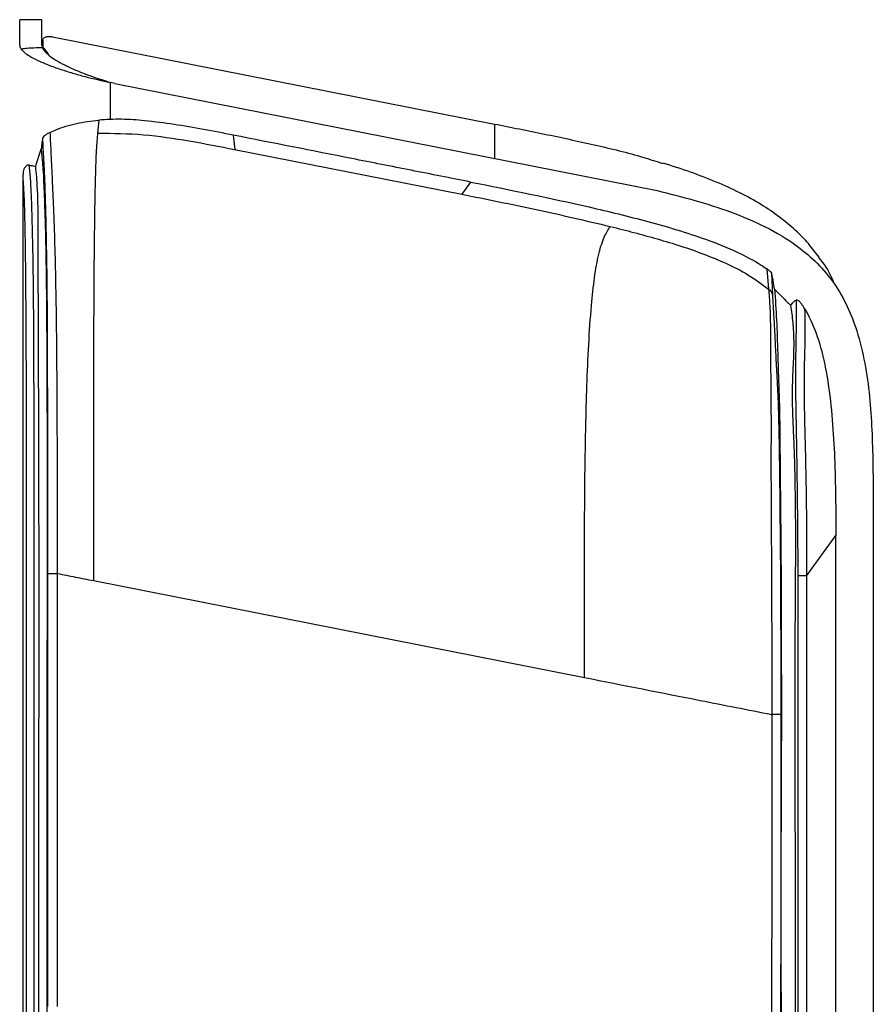
# Model space of a CAD drawing. Units: millimetres. Extents: x 0 to 297, y 0 to 210.
# Drawn here: x 53 to 61, y 64 to 73 of the extents above; entities that cross this region are included whole.
import ezdxf

# ---------------------------------------------------------------- set-up
doc = ezdxf.new("R2010")
doc.units = ezdxf.units.MM

msp = doc.modelspace()

# ---------------------------------------------------------------- linework, layer by layer
at = {"color": 7, "linetype": 'Continuous', "lineweight": 25}
for p, q in [((53.5787, 73.0195), (53.3787, 73.0195)), ((53.5787, 73.018), (53.3787, 73.018)), ((53.6782, 72.8639), (57.6937, 72.0713)), ((53.5787, 72.7885), (53.5854, 72.7673)), ((53.5888, 72.8308), (53.5888, 72.7722)), ((54.2303, 72.4422), (54.2037, 72.4496)), ((54.2425, 72.4398), (54.2037, 72.4476)), ((54.2037, 72.1108), (54.2037, 72.4476)), ((54.2425, 72.4398), (59.1727, 71.4667)), ((54.0979, 72.1072), (54.0868, 71.9882)), ((55.3205, 71.97), (55.3328, 71.8401)), ((53.586, 71.9387), (53.5848, 71.9316)), ((53.5328, 71.7139), (53.5642, 71.8164)), ((53.5642, 71.8164), (53.5759, 71.8529)), ((55.3327, 71.8401), (57.3964, 71.4328)), ((53.4999, 71.6914), (53.5244, 71.6857)), ((53.5244, 71.6858), (53.5328, 71.7139)), ((53.4108, 71.6355), (53.4094, 71.6216)), ((57.4772, 71.5443), (57.3964, 71.4328)), ((60.1687, 70.7557), (60.1851, 70.5711)), ((60.2139, 70.7149), (60.209, 70.7237)), ((60.2245, 70.5145), (60.2139, 70.7149)), ((61.1377, 68.3929), (61.1377, 42.89)), ((60.5346, 67.9683), (60.7978, 68.3316)), ((54.0484, 67.9217), (58.5131, 67.0405))]:
    msp.add_line(p, q, dxfattribs=at)
at = {"color": 7, "linetype": 'Continuous', "lineweight": 25, "flags": 128}
msp.add_lwpolyline([(53.7232, 64.0523), (53.723, 65.2033), (53.7229, 66.3544), (53.7228, 67.9866)], dxfattribs=at)
at = {"color": 7, "linetype": 'Continuous', "lineweight": 25}
for points, knots in [([(53.3787, 72.7885), (53.3787, 72.7925), (53.3787, 72.8252), (53.3787, 72.884), (53.3787, 72.9662), (53.3787, 72.9986), (53.3787, 73.018)], [0, 0, 0, 0, 0.037823, 0.313049, 0.588558, 1, 1, 1, 1]), ([(53.5787, 72.7885), (53.5787, 72.7925), (53.5787, 72.8252), (53.5787, 72.884), (53.5787, 72.9662), (53.5787, 72.9986), (53.5787, 73.018)], [0, 0, 0, 0, 0.0378233, 0.3130493, 0.5885585, 1, 1, 1, 1]), ([(53.5887, 72.8308), (53.5895, 72.8357), (53.5912, 72.8465), (53.6018, 72.8566), (53.6149, 72.8629), (53.6266, 72.8657), (53.6364, 72.8669), (53.6446, 72.8672), (53.6514, 72.8671), (53.657, 72.8668), (53.662, 72.8663), (53.6665, 72.8658), (53.6709, 72.8652), (53.6743, 72.8646), (53.6767, 72.8642), (53.6779, 72.8639), (53.6782, 72.8639)], [0, 0, 0, 0, 0.213983, 0.468995, 0.641222, 0.757352, 0.835652, 0.888518, 0.924313, 0.948669, 0.965373, 0.980841, 0.988998, 0.994688, 0.998718, 1, 1, 1, 1]), ([(53.3787, 72.7885), (53.3797, 72.781), (53.3811, 72.7695), (53.3892, 72.7581), (53.3919, 72.7542)], [0, 0, 0, 0, 0.655674, 1, 1, 1, 1]), ([(53.3919, 72.7542), (53.4098, 72.7568), (53.4452, 72.762), (53.5125, 72.7655), (53.5592, 72.7666), (53.5854, 72.7673)], [0, 0, 0, 0, 0.3087, 0.612941, 1, 1, 1, 1]), ([(53.4226, 72.7213), (53.4167, 72.7265), (53.4042, 72.7374), (53.3962, 72.7484), (53.3919, 72.7542)], [0, 0, 0, 0, 0.475531, 1, 1, 1, 1]), ([(53.6216, 72.7163), (53.6141, 72.724), (53.5981, 72.7407), (53.5898, 72.758), (53.5854, 72.7673)], [0, 0, 0, 0, 0.464479, 1, 1, 1, 1]), ([(53.6499, 72.6918), (53.6434, 72.7014), (53.6231, 72.7313), (53.6027, 72.7556), (53.5888, 72.7722)], [0, 0, 0, 0, 0.321779, 1, 1, 1, 1]), ([(53.4226, 72.7213), (53.4364, 72.711), (53.4676, 72.6876), (53.5398, 72.6497), (53.6361, 72.6086), (53.7444, 72.5699), (53.8581, 72.5344), (54.0064, 72.4924), (54.1255, 72.4654), (54.2037, 72.4476)], [0, 0, 0, 0, 0.112384, 0.253547, 0.394712, 0.537844, 0.656022, 0.774194, 1, 1, 1, 1]), ([(53.6216, 72.7163), (53.6299, 72.7087), (53.6528, 72.6878), (53.7059, 72.6514), (53.7859, 72.6072), (53.8674, 72.5696), (53.9531, 72.5342), (54.0567, 72.4948), (54.1488, 72.4665), (54.2037, 72.4496)], [0, 0, 0, 0, 0.085521, 0.233781, 0.394052, 0.559718, 0.637671, 0.783599, 1, 1, 1, 1]), ([(53.6566, 71.996), (53.6732, 72.0035), (53.7485, 72.0377), (53.8938, 72.0817), (54.0292, 72.0986), (54.0979, 72.1072)], [0, 0, 0, 0, 0.1219794, 0.5546821, 1, 1, 1, 1]), ([(54.5135, 72.1017), (54.4787, 72.1048), (54.4091, 72.1111), (54.27, 72.1168), (54.1666, 72.111), (54.0979, 72.1072)], [0, 0, 0, 0, 0.250834, 0.501738, 1, 1, 1, 1]), ([(55.3205, 71.97), (55.2306, 71.9876), (55.0519, 72.0226), (54.7833, 72.07), (54.6035, 72.0911), (54.5135, 72.1017)], [0, 0, 0, 0, 0.336191, 0.667855, 1, 1, 1, 1]), ([(57.6937, 72.0713), (57.8454, 72.0415), (58.1487, 71.9819), (58.6016, 71.8832), (58.9624, 71.7981), (59.1674, 71.731), (59.2255, 71.712)], [0, 0, 0, 0, 0.29451, 0.589012, 0.883497, 1, 1, 1, 1]), ([(57.6937, 72.0713), (57.6937, 72.0595), (57.6937, 72.0359), (57.6938, 71.9546), (57.6938, 71.8652), (57.6937, 71.7846), (57.6937, 71.7586)], [0, 0, 0, 0, 0.2877409, 0.5754771, 0.8631988, 1, 1, 1, 1]), ([(53.5985, 71.9608), (53.5938, 71.9559), (53.5884, 71.95), (53.5863, 71.9401), (53.586, 71.9387)], [0, 0, 0, 0, 0.851778, 1, 1, 1, 1]), ([(53.6566, 71.996), (53.6516, 71.9936), (53.6425, 71.9891), (53.6291, 71.9816), (53.6166, 71.974), (53.6059, 71.9667), (53.6009, 71.9627), (53.5985, 71.9608)], [0, 0, 0, 0, 0.1944391, 0.3582622, 0.5217828, 0.7662247, 1, 1, 1, 1]), ([(53.7228, 67.9866), (53.7228, 67.9866), (53.7228, 68.2208), (53.7225, 68.6893), (53.7207, 69.3439), (53.7173, 69.9491), (53.7119, 70.4373), (53.7038, 70.8529), (53.6947, 71.1476), (53.6851, 71.3813), (53.6771, 71.5587), (53.6702, 71.7103), (53.6646, 71.829), (53.6597, 71.9178), (53.6576, 71.9699), (53.6566, 71.996)], [0, 0, 0, 0, 0.0000007, 0.154413, 0.3087884, 0.4314612, 0.5540388, 0.6331042, 0.7120148, 0.7588412, 0.8055777, 0.8540121, 0.9025078, 0.951222, 1, 1, 1, 1]), ([(54.0868, 71.9881), (54.0847, 71.9663), (54.0807, 71.9226), (54.0748, 71.837), (54.0701, 71.7323), (54.0664, 71.6184), (54.0626, 71.4671), (54.0583, 71.2303), (54.0547, 70.9036), (54.052, 70.5373), (54.05, 70.1046), (54.0487, 69.6066), (54.0482, 69.0451), (54.0483, 68.4834), (54.0483, 68.1089), (54.0484, 67.9217)], [0, 0, 0, 0, 0.041676, 0.083319, 0.124941, 0.15618, 0.187424, 0.249871, 0.333163, 0.416499, 0.49985, 0.624876, 0.749913, 0.874956, 1, 1, 1, 1]), ([(54.0868, 71.9881), (54.2266, 71.9866), (54.5062, 71.9837), (54.9214, 71.92), (55.1956, 71.8668), (55.3328, 71.8402)], [0, 0, 0, 0, 0.333205, 0.666524, 1, 1, 1, 1]), ([(57.4772, 71.5443), (57.2973, 71.5798), (56.9376, 71.6508), (56.2187, 71.7927), (55.6797, 71.8991), (55.3205, 71.97)], [0, 0, 0, 0, 0.250202, 0.500404, 1, 1, 1, 1]), ([(53.5848, 71.9316), (53.5835, 71.9232), (53.5807, 71.9042), (53.5777, 71.875), (53.5763, 71.857), (53.5759, 71.8529)], [0, 0, 0, 0, 0.375112, 0.85741, 1, 1, 1, 1]), ([(53.586, 71.9387), (53.5871, 71.9093), (53.5893, 71.8505), (53.5956, 71.7551), (53.6021, 71.6386), (53.6072, 71.4975), (53.612, 71.3311), (53.6179, 71.1079), (53.6234, 70.8241), (53.6277, 70.4178), (53.6298, 69.9378), (53.6304, 69.3378), (53.6302, 68.6868), (53.6301, 68.2196), (53.63, 67.9859)], [0, 0, 0, 0, 0.05508, 0.110105, 0.155185, 0.200194, 0.24452, 0.288939, 0.366252, 0.443717, 0.566125, 0.688629, 0.844296, 1, 1, 1, 1]), ([(57.7609, 60.754), (57.7598, 60.6277), (57.7574, 60.375), (57.7633, 59.8695), (57.7598, 58.9848), (57.7635, 57.2157), (57.7601, 55.4456), (57.7642, 53.9276), (57.7544, 53.3295), (57.7359, 52.8956), (57.7118, 52.6261), (57.6721, 52.4114), (57.6245, 52.2534), (57.5829, 52.1637), (57.5416, 52.1051), (57.4876, 52.0469), (57.3843, 51.9815), (57.2245, 51.9361), (57.0515, 51.9146), (56.8053, 51.9044), (56.4796, 51.9013), (56.0777, 51.9035), (55.6744, 51.9068), (55.2702, 51.9027), (54.8655, 51.8998), (54.5444, 51.906), (54.3118, 51.9198), (54.1799, 51.9405), (54.0667, 51.9748), (53.9593, 52.0263), (53.8713, 52.1049), (53.8125, 52.2007), (53.7703, 52.2987), (53.7354, 52.4145), (53.6997, 52.5898), (53.6709, 52.8123), (53.6509, 53.1073), (53.6392, 53.4296), (53.6325, 53.8946), (53.6301, 54.476), (53.6309, 55.8709), (53.6291, 58.8933), (53.6308, 62.6131), (53.6291, 65.6229), (53.6295, 66.9934), (53.6303, 67.6541), (53.631, 68.3149), (53.631, 68.9747), (53.6297, 69.6323), (53.6273, 70.1694), (53.624, 70.5861), (53.6199, 70.8818), (53.6143, 71.1318), (53.6081, 71.3321), (53.6026, 71.4845), (53.5968, 71.6101), (53.59, 71.7089), (53.5823, 71.7843), (53.5781, 71.8301), (53.5759, 71.8529)], [0, 0, 0, 0, 0.011537, 0.02308, 0.046159, 0.092317, 0.184632, 0.20779, 0.230936, 0.239229, 0.247523, 0.25578, 0.259351, 0.262911, 0.265027, 0.266082, 0.270347, 0.276165, 0.281384, 0.286601, 0.298827, 0.311071, 0.323315, 0.335652, 0.347987, 0.360283, 0.364912, 0.369534, 0.372706, 0.375871, 0.380562, 0.383471, 0.386388, 0.390542, 0.394701, 0.402933, 0.411171, 0.42179, 0.432412, 0.453641, 0.474873, 0.55979, 0.729626, 0.814543, 0.834632, 0.854761, 0.874886, 0.894969, 0.915003, 0.935028, 0.94436, 0.953698, 0.962983, 0.968937, 0.974882, 0.980841, 0.986809, 0.993401, 1, 1, 1, 1]), ([(53.4664, 71.6974), (53.4611, 71.6973), (53.4485, 71.6969), (53.4295, 71.6833), (53.4152, 71.6599), (53.4122, 71.6434), (53.4107, 71.6355)], [0, 0, 0, 0, 0.141126, 0.338597, 0.679849, 1, 1, 1, 1]), ([(53.5126, 53.6912), (53.5125, 53.7088), (53.5093, 54.1681), (53.5084, 55.0695), (53.511, 56.8366), (53.5095, 59.0456), (53.51, 61.2543), (53.51, 63.0213), (53.5098, 64.3465), (53.5097, 65.6717), (53.5093, 66.8508), (53.5097, 67.8838), (53.5101, 68.7704), (53.5096, 69.4725), (53.5081, 69.9883), (53.5063, 70.3315), (53.5035, 70.6537), (53.4989, 70.9511), (53.4936, 71.18), (53.488, 71.3593), (53.4829, 71.4852), (53.4773, 71.5744), (53.4714, 71.6397), (53.4681, 71.6782), (53.4664, 71.6974)], [0, 0, 0, 0, 0.002849, 0.074625, 0.146408, 0.289926, 0.433444, 0.505202, 0.576961, 0.64872, 0.720478, 0.768498, 0.816515, 0.864488, 0.882581, 0.900669, 0.920797, 0.936075, 0.951301, 0.961758, 0.972192, 0.981414, 0.990704, 1, 1, 1, 1]), ([(53.4664, 71.6974), (53.4678, 71.6973), (53.4783, 71.696), (53.4899, 71.6935), (53.4998, 71.6914)], [0, 0, 0, 0, 0.137963, 1, 1, 1, 1]), ([(53.5403, 52.805), (53.539, 52.9748), (53.5364, 53.3162), (53.5563, 54.0089), (53.551, 54.8839), (53.5567, 58.3473), (53.5513, 62.6743), (53.5546, 66.8083), (53.5545, 68.3404), (53.5537, 68.8155), (53.5526, 69.2882), (53.551, 69.7572), (53.5492, 70.2199), (53.5478, 70.6054), (53.5476, 70.9088), (53.5476, 71.1311), (53.5462, 71.3275), (53.5409, 71.4891), (53.5334, 71.5989), (53.5275, 71.6559), (53.5244, 71.6858)], [0, 0, 0, 0, 0.026342, 0.052971, 0.107402, 0.161988, 0.589933, 0.778228, 0.802896, 0.827469, 0.851891, 0.876179, 0.900309, 0.924096, 0.937023, 0.949584, 0.961659, 0.973386, 0.986097, 1, 1, 1, 1]), ([(60.6456, 70.8612), (60.6145, 70.9022), (60.552, 70.9845), (60.4292, 71.1094), (60.2835, 71.2301), (60.1134, 71.3452), (59.9195, 71.4519), (59.7039, 71.5488), (59.4697, 71.6383), (59.3091, 71.6896), (59.226, 71.7161)], [0, 0, 0, 0, 0.102425, 0.205979, 0.314379, 0.430721, 0.556822, 0.693579, 0.841285, 1, 1, 1, 1]), ([(53.4094, 71.6216), (53.409, 71.6171), (53.4084, 71.6098), (53.4076, 71.5996), (53.4071, 71.5915), (53.4069, 71.5857), (53.4068, 71.5812), (53.4068, 71.5798), (53.4068, 71.5795)], [0, 0, 0, 0, 0.384934, 0.629692, 0.785004, 0.941204, 0.984405, 1, 1, 1, 1]), ([(53.4068, 71.5795), (53.4068, 71.4949), (53.407, 71.3257), (53.4066, 70.7898), (53.4069, 69.9718), (53.4068, 68.8718), (53.4068, 67.7719), (53.4068, 66.6719), (53.4068, 64.4719), (53.4068, 60.0416), (53.4068, 55.978), (53.4068, 53.381)], [0, 0, 0, 0, 0.013946, 0.027898, 0.088342, 0.148786, 0.209229, 0.269672, 0.330116, 0.571889, 1, 1, 1, 1]), ([(53.4068, 71.5795), (53.4083, 71.5608), (53.4114, 71.5235), (53.4162, 71.4428), (53.4206, 71.3267), (53.425, 71.1542), (53.4287, 70.9323), (53.4319, 70.6406), (53.4342, 70.3228), (53.4359, 69.9825), (53.4375, 69.4685), (53.4384, 68.7678), (53.4382, 67.8824), (53.4379, 66.8502), (53.438, 65.6715), (53.4379, 64.3462), (53.4379, 63.021), (53.4379, 61.254), (53.438, 59.0453), (53.4378, 56.8277), (53.4381, 55.0433), (53.4378, 54.1423), (53.4377, 53.6918)], [0, 0, 0, 0, 0.0079916, 0.0159629, 0.0260486, 0.0361568, 0.0512377, 0.0663712, 0.0865604, 0.1047932, 0.1230306, 0.1716481, 0.2203086, 0.2689727, 0.3417867, 0.4146006, 0.4874145, 0.5602284, 0.7058563, 0.8514842, 0.9257445, 1, 1, 1, 1]), ([(57.4772, 71.5443), (57.8367, 71.472), (58.3761, 71.3634), (59.0886, 71.1891), (59.5418, 71.0563), (59.8846, 70.9194), (60.0675, 70.8232), (60.1516, 70.7672), (60.1687, 70.7557)], [0, 0, 0, 0, 0.390343, 0.585525, 0.780799, 0.892417, 0.978059, 1, 1, 1, 1]), ([(57.3964, 71.4328), (57.6223, 71.388), (58.0742, 71.2984), (58.5227, 71.1931), (58.7469, 71.1405)], [0, 0, 0, 0, 0.50001, 1, 1, 1, 1]), ([(59.1727, 71.4667), (59.2845, 71.4385), (59.5087, 71.3819), (59.8392, 71.2783), (60.1578, 71.1444), (60.4246, 70.9862), (60.6338, 70.8088), (60.7879, 70.6249), (60.9055, 70.4162), (60.999, 70.1729), (61.0654, 69.898), (61.1065, 69.596), (61.126, 69.2914), (61.1369, 68.8902), (61.1374, 68.5907), (61.1377, 68.3929)], [0, 0, 0, 0, 0.0834217, 0.1672209, 0.2503908, 0.3329493, 0.3905428, 0.4480746, 0.5055196, 0.5630478, 0.6361732, 0.7095943, 0.7833234, 0.8568703, 1, 1, 1, 1]), ([(58.5131, 67.0405), (58.5129, 67.2304), (58.5126, 67.6102), (58.5119, 68.18), (58.5146, 68.7495), (58.5219, 69.2547), (58.5339, 69.6939), (58.5497, 70.0657), (58.5718, 70.3974), (58.5974, 70.6373), (58.6209, 70.7894), (58.6416, 70.8913), (58.6652, 70.9772), (58.6999, 71.0681), (58.7281, 71.1116), (58.7469, 71.1405)], [0, 0, 0, 0, 0.1250457, 0.2500897, 0.375129, 0.5001564, 0.583508, 0.6668459, 0.7501348, 0.8125751, 0.8438182, 0.8750541, 0.9062868, 0.9375246, 1, 1, 1, 1]), ([(58.7469, 71.1405), (58.8901, 71.1039), (59.1765, 71.0305), (59.5295, 70.9189), (59.8028, 70.8061), (60.0036, 70.7057), (60.124, 70.6163), (60.1851, 70.5711)], [0, 0, 0, 0, 0.2846991, 0.5693413, 0.7116714, 0.8539667, 1, 1, 1, 1]), ([(60.6402, 70.8596), (60.6849, 70.8011), (60.7407, 70.728), (60.7718, 70.6424), (60.778, 70.6254)], [0, 0, 0, 0, 0.801769, 1, 1, 1, 1]), ([(60.209, 70.7237), (60.2066, 70.726), (60.2027, 70.73), (60.1923, 70.7385), (60.181, 70.7471), (60.1728, 70.7529), (60.1687, 70.7557)], [0, 0, 0, 0, 0.355551, 0.599715, 0.799731, 1, 1, 1, 1]), ([(60.2401, 70.5707), (60.236, 70.5966), (60.2297, 70.6356), (60.2212, 70.6822), (60.2165, 70.7048), (60.2145, 70.7126), (60.2139, 70.7149)], [0, 0, 0, 0, 0.451393, 0.67828, 0.907097, 1, 1, 1, 1]), ([(60.2401, 70.5707), (60.2467, 70.4774), (60.2599, 70.2909), (60.2667, 70.0358), (60.2745, 69.7896), (60.2834, 69.5573), (60.2878, 69.295), (60.2902, 68.9802), (60.2941, 68.6158), (60.2993, 68.048), (60.3014, 67.321), (60.3033, 65.9178), (60.2901, 64.7063), (60.3046, 63.6866), (60.3132, 63.3772), (60.306, 63.0681), (60.278, 62.808), (60.2269, 62.6007), (60.1608, 62.448), (60.0653, 62.3119), (59.9379, 62.1852), (59.7816, 62.0708), (59.6033, 61.9648), (58.9964, 61.64), (58.4507, 61.3474), (57.9661, 61.0875)], [0, 0, 0, 0, 0.043737, 0.087425, 0.1126, 0.137695, 0.16248, 0.187354, 0.223574, 0.259836, 0.338019, 0.416214, 0.631675, 0.659021, 0.686417, 0.713703, 0.7409, 0.75553, 0.770131, 0.784715, 0.799325, 0.81759, 0.835932, 0.854279, 1, 1, 1, 1]), ([(60.1851, 70.571), (60.1851, 70.571), (60.1895, 70.5221), (60.1975, 70.4213), (60.2034, 70.248), (60.2025, 70.0444), (60.2042, 69.8217), (60.2076, 69.5743), (60.208, 69.311), (60.2074, 69.004), (60.2079, 68.6546), (60.2106, 68.2641), (60.2145, 67.6144), (60.2143, 67.0948), (60.2143, 66.7057), (60.2143, 66.7057)], [0, 0, 0, 0, 0.000001, 0.0715, 0.142699, 0.201021, 0.259389, 0.323029, 0.386952, 0.450825, 0.542488, 0.634269, 0.726048, 0.999999, 1, 1, 1, 1]), ([(60.2994, 66.7051), (60.2992, 67.094), (60.2991, 67.6766), (60.2928, 68.4524), (60.2877, 68.9265), (60.2823, 69.2912), (60.2755, 69.548), (60.2637, 69.7875), (60.2515, 70.0021), (60.2437, 70.175), (60.2365, 70.3109), (60.23, 70.4199), (60.2263, 70.4829), (60.2245, 70.5144)], [0, 0, 0, 0, 0.279234, 0.41824, 0.557085, 0.620477, 0.683912, 0.747086, 0.803118, 0.859098, 0.905898, 0.952958, 1, 1, 1, 1]), ([(60.2401, 70.5707), (60.2794, 70.53), (60.3271, 70.4804), (60.3766, 70.4327), (60.3854, 70.4243)], [0, 0, 0, 0, 0.822057, 1, 1, 1, 1]), ([(60.4361, 70.47), (60.435, 70.4695), (60.4286, 70.4668), (60.4156, 70.4579), (60.399, 70.4415), (60.3895, 70.4294), (60.3854, 70.4243)], [0, 0, 0, 0, 0.069213, 0.428308, 0.754947, 1, 1, 1, 1]), ([(60.4361, 70.47), (60.4363, 70.4379), (60.4371, 70.3231), (60.4344, 70.118), (60.4288, 69.8745), (60.4305, 69.6314), (60.4347, 69.4046), (60.4387, 69.1656), (60.4427, 68.9249), (60.4466, 68.6444), (60.45, 68.3254), (60.4506, 68.0878), (60.4508, 67.969)], [0, 0, 0, 0, 0.054747, 0.195779, 0.336586, 0.425156, 0.513623, 0.595941, 0.678646, 0.761294, 0.880616, 1, 1, 1, 1]), ([(60.4757, 70.448), (60.4682, 70.4563), (60.4577, 70.4681), (60.4426, 70.4719), (60.4375, 70.4704), (60.4361, 70.47)], [0, 0, 0, 0, 0.643192, 0.905689, 1, 1, 1, 1]), ([(60.5166, 70.3877), (60.5136, 70.3928), (60.5049, 70.4072), (60.4909, 70.4276), (60.481, 70.4409), (60.4757, 70.448)], [0, 0, 0, 0, 0.200616, 0.573058, 1, 1, 1, 1]), ([(60.3854, 70.4243), (60.393, 70.3723), (60.4082, 70.2689), (60.4159, 70.0995), (60.4118, 69.9411), (60.4041, 69.7941), (60.3995, 69.6636), (60.4003, 69.5235), (60.406, 69.3562), (60.4156, 69.1576), (60.4228, 68.9289), (60.4284, 68.6108), (60.4306, 68.2015), (60.4267, 67.7044), (60.424, 67.2026), (60.4237, 66.6993), (60.4246, 66.1957), (60.4269, 65.2956), (60.4274, 64.4745), (60.429, 63.7326), (60.4297, 63.4667), (60.4299, 63.2017), (60.4223, 62.9383), (60.3927, 62.7026), (60.3311, 62.5011), (60.2468, 62.3369), (60.1314, 62.1935), (59.9773, 62.0595), (59.7874, 61.9377), (59.5697, 61.8195), (58.9751, 61.5098), (58.4539, 61.2382), (58.0069, 61.0053)], [0, 0, 0, 0, 0.0258175, 0.0513781, 0.0765325, 0.092068, 0.1071486, 0.1219861, 0.1368544, 0.1571588, 0.1781264, 0.1994801, 0.2429482, 0.2873124, 0.3320229, 0.376763, 0.4215128, 0.4662907, 0.6167747, 0.6404414, 0.6640981, 0.6876722, 0.7111016, 0.7343505, 0.750755, 0.7670287, 0.7832644, 0.79953, 0.8212586, 0.8432919, 0.8655761, 1, 1, 1, 1]), ([(60.5346, 67.9683), (60.5346, 67.9683), (60.5349, 68.087), (60.5345, 68.3242), (60.5315, 68.6423), (60.5265, 68.9212), (60.5209, 69.1597), (60.5148, 69.3957), (60.5104, 69.62), (60.512, 69.8681), (60.5201, 70.1235), (60.5178, 70.2996), (60.5166, 70.3877)], [0, 0, 0, 0, 0.000001, 0.125719, 0.251369, 0.33778, 0.424264, 0.510363, 0.601947, 0.693613, 0.846682, 1, 1, 1, 1]), ([(60.5166, 70.3877), (60.52, 70.3818), (60.565, 70.3039), (60.6286, 70.1552), (60.6881, 69.9385), (60.7343, 69.6849), (60.7676, 69.3831), (60.7938, 68.9167), (60.7962, 68.5659), (60.7978, 68.3316)], [0, 0, 0, 0, 0.009746, 0.128901, 0.229963, 0.331132, 0.497745, 0.66445, 1, 1, 1, 1]), ([(60.7979, 63.0478), (60.7979, 63.1394), (60.7978, 63.4144), (60.7979, 63.8727), (60.7979, 64.4227), (60.7978, 64.9727), (60.7979, 65.5227), (60.7978, 66.6423), (60.7978, 67.5786), (60.7978, 68.3316)], [0, 0, 0, 0, 0.052044, 0.156133, 0.260221, 0.36431, 0.468398, 0.572487, 1, 1, 1, 1]), ([(53.63, 67.9859), (53.63, 67.8155), (53.63, 67.3044), (53.6304, 66.3931), (53.6305, 65.6024), (53.6307, 64.8021), (53.6308, 64.402), (53.6309, 64.0516)], [0, 0, 0, 0, 0.129924, 0.389773, 0.694887, 0.732847, 1, 1, 1, 1]), ([(53.7228, 67.9866), (53.777, 67.9757), (53.8855, 67.9539), (53.9941, 67.9324), (54.0484, 67.9217)], [0, 0, 0, 0, 0.499959, 1, 1, 1, 1]), ([(60.4508, 67.969), (60.4509, 67.9342), (60.451, 67.6224), (60.4521, 66.7568), (60.4511, 65.3724), (60.4512, 64.1479), (60.451, 63.4773), (60.451, 63.3604)], [0, 0, 0, 0, 0.022692, 0.202977, 0.563448, 0.923893, 1, 1, 1, 1]), ([(60.5347, 63.3602), (60.5346, 63.4771), (60.5344, 64.1478), (60.5341, 65.3722), (60.5333, 66.7565), (60.5338, 67.6219), (60.5345, 67.9335), (60.5346, 67.9683)], [0, 0, 0, 0, 0.076147, 0.436621, 0.797096, 0.977334, 1, 1, 1, 1]), ([(58.5131, 67.0405), (58.8637, 66.9713), (59.3227, 66.8806), (59.8903, 66.7686), (60.1063, 66.7267), (60.2143, 66.7057)], [0, 0, 0, 0, 0.618251, 0.809169, 1, 1, 1, 1]), ([(60.2142, 66.7057), (60.2142, 66.4574), (60.2142, 65.7921), (60.2137, 64.7099), (60.2137, 63.8759), (60.2137, 63.4589)], [0, 0, 0, 0, 0.229421, 0.614711, 1, 1, 1, 1]), ([(60.2985, 63.4584), (60.2985, 63.8754), (60.2986, 64.7094), (60.2992, 65.7916), (60.2993, 66.4568), (60.2994, 66.7051)], [0, 0, 0, 0, 0.385315, 0.770605, 1, 1, 1, 1])]:
    msp.add_open_spline(points, degree=3, knots=knots, dxfattribs=at)
for points in [[(60.2245, 70.5144), (60.2231, 70.52), (60.2204, 70.5312), (60.2116, 70.5465), (60.2001, 70.5603), (60.1901, 70.5675), (60.1851, 70.5711)], [(53.63, 67.9859), (53.6319, 67.986), (53.6357, 67.9862), (53.6571, 67.9864), (53.6869, 67.9865), (53.7108, 67.9866), (53.7228, 67.9866)], [(60.4508, 67.969), (60.4542, 67.9691), (60.461, 67.9691), (60.4736, 67.9692), (60.4868, 67.9692), (60.5001, 67.9691), (60.5123, 67.969), (60.5226, 67.9688), (60.5306, 67.9686), (60.5333, 67.9684), (60.5346, 67.9683)], [(60.2994, 66.7052), (60.2976, 66.7053), (60.2941, 66.7054), (60.2748, 66.7055), (60.2476, 66.7056), (60.2253, 66.7056), (60.2142, 66.7056)]]:
    msp.add_open_spline(points, degree=3, dxfattribs=at)

doc.saveas('drawing.dxf')
